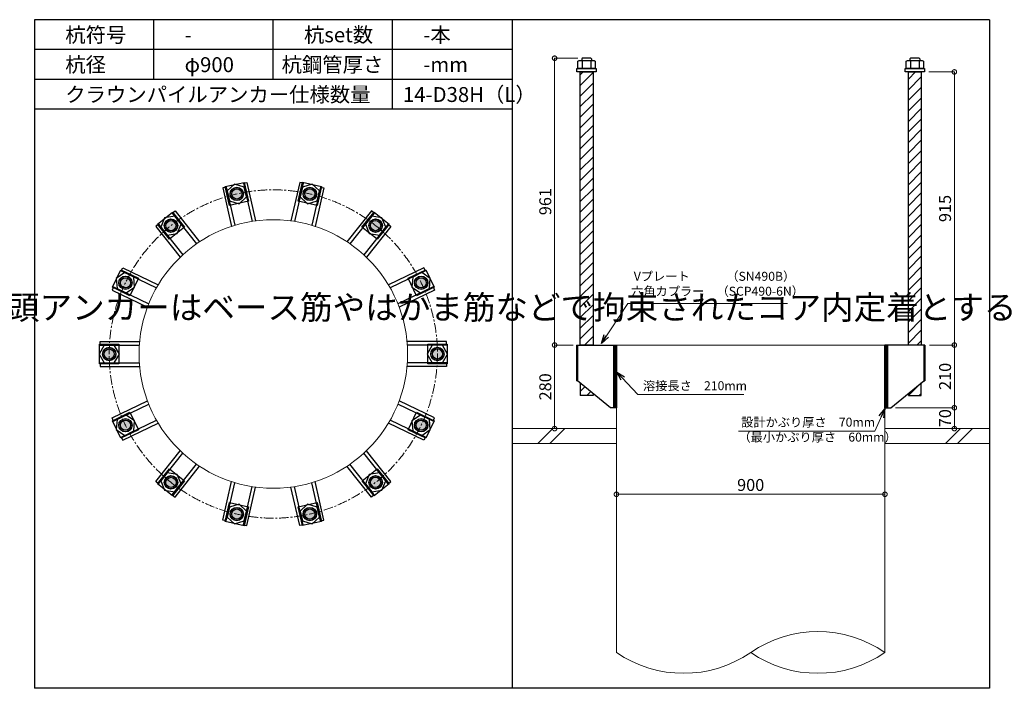
# Model space of a CAD drawing. Units: inches. Extents: x 0 to 27496, y 0 to 19155.
# Drawn here: x 13685 to 16985, y 0 to 2240 of the extents above; entities that cross this region are included whole.
import ezdxf

# ---------------------------------------------------------------- set-up
doc = ezdxf.new("R2010")
doc.units = ezdxf.units.IN
doc.header["$MEASUREMENT"] = 0
doc.linetypes.add('CENTERX2', pattern=[101.6, 63.5, -12.7, 12.7, -12.7])
for name, color, linetype, lineweight in [('01_KUI', 5, 'Continuous', 13), ('07_CENTER', 1, 'CENTERX2', 9), ('09_SUNPO', 3, 'Continuous', 9), ('22_部品', 3, 'Continuous', 18)]:
    doc.layers.add(name, color=color, linetype=linetype, lineweight=lineweight)
for name, color, linetype in [('02_KANAMONO', 6, 'Continuous'), ('03_ANCHOR', 2, 'Continuous'), ('10_WAKU', 4, 'Continuous')]:
    doc.layers.add(name, color=color, linetype=linetype)
doc.styles.add('Ｐゴシック', font='txt')
doc.dimstyles.new('H05', dxfattribs={"dimtxt": 5, "dimasz": 2.5, "dimexe": 0, "dimexo": 2.5, "dimgap": 1, "dimtad": 1, "dimdec": 1, "dimdsep": 46, "dimtxsty": 'Ｐゴシック', "dimblk": 'DOTSMALL', "dimcen": 0, "dimclrd": 256, "dimclre": 256, "dimclrt": 256, "dimadec": 0, "dimazin": 0, "dimtfac": 1, "dimtdec": 1, "dimtmove": 0, "dimatfit": 3, "dimldrblk": 'OPEN30', "dimfxl": 0, "dimtzin": 0, "dimlwd": -1, "dimlwe": -1, "dimarcsym": 0})
doc.dimstyles.new('H30', dxfattribs={"dimtxt": 30, "dimasz": 30, "dimexe": 0, "dimexo": 15, "dimgap": 6, "dimtad": 1, "dimdec": 1, "dimdsep": 46, "dimtxsty": 'Ｐゴシック', "dimblk": 'DOTSMALL', "dimcen": 0, "dimclrd": 256, "dimclre": 256, "dimclrt": 256, "dimadec": 0, "dimazin": 0, "dimtfac": 1, "dimtdec": 1, "dimtmove": 0, "dimatfit": 3, "dimldrblk": 'OPEN30', "dimfxl": 0, "dimtzin": 0, "dimlwd": -1, "dimlwe": -1, "dimarcsym": 0})

# ---------------------------------------------------------------- blocks, each defined once
blk = doc.blocks.new('_DotSmall')
at = {"color": 0, "const_width": 0.5}
blk.add_lwpolyline([(-0.0625, 0, 1), (0.0625, 0, 1)], format="xyb", close=True, dxfattribs=at)
blk = doc.blocks.new('*D462')
at = {"layer": '09_SUNPO', "ltscale": 2}
for p, q in [((15685.3, 665), (15685.3, 650)), ((16585.3, 665), (16585.3, 650)), ((16585.3, 650), (15685.3, 650))]:
    blk.add_line(p, q, dxfattribs=at)
at = {"layer": 'Defpoints', "color": 0, "ltscale": 2}
for p in [(15685.3, 650), (15685.3, 650), (16585.3, 650)]:
    blk.add_point(p, dxfattribs=at)
at = {"layer": '09_SUNPO', "ltscale": 2, "xscale": 30, "yscale": 30, "zscale": 30, "rotation": 180}
blk.add_blockref('_DotSmall', (15685.3, 650), dxfattribs=at)
at = {"layer": '09_SUNPO', "ltscale": 2, "xscale": 30, "yscale": 30, "zscale": 30}
blk.add_blockref('_DotSmall', (16585.3, 650), dxfattribs=at)
at = {"layer": '09_SUNPO', "ltscale": 2, "insert": (16135.3, 676), "char_height": 40, "attachment_point": 5, "style": 'Ｐゴシック'}
blk.add_mtext('900', dxfattribs=at)
blk = doc.blocks.new('_Open30')
at = {"layer": '22_部品', "color": 0, "lineweight": -2}
for p, q in [((-1, 0.27), (0, 0)), ((0, 0), (-1, -0.27)), ((0, 0), (-1, 0))]:
    blk.add_line(p, q, dxfattribs=at)
blk = doc.blocks.new('*D431')
at = {"layer": '09_SUNPO', "ltscale": 2}
for p, q in [((15536.3, 1150), (15478.1, 1150)), ((15478.1, 870), (15478.1, 1150)), ((15670.3, 870), (15478.1, 870))]:
    blk.add_line(p, q, dxfattribs=at)
at = {"layer": 'Defpoints', "color": 0, "ltscale": 2}
for p in [(15478.1, 1150), (15551.3, 1150), (15685.3, 870)]:
    blk.add_point(p, dxfattribs=at)
at = {"layer": '09_SUNPO', "ltscale": 2, "xscale": 30, "yscale": 30, "zscale": 30}
for p, rotation in [((15478.1, 1150), 90), ((15478.1, 870), 270)]:
    blk.add_blockref('_DotSmall', p, dxfattribs=dict(at, rotation=rotation))
at = {"layer": '09_SUNPO', "ltscale": 2, "insert": (15452.1, 1010), "char_height": 40, "attachment_point": 5, "rotation": 90, "style": 'Ｐゴシック'}
blk.add_mtext('280', dxfattribs=at)
blk = doc.blocks.new('*D421')
at = {"layer": '09_SUNPO', "ltscale": 2}
for p, q in [((16734.4, 1150), (16817.9, 1150)), ((16817.9, 940), (16817.9, 1150)), ((16620.3, 940), (16817.9, 940))]:
    blk.add_line(p, q, dxfattribs=at)
at = {"layer": 'Defpoints', "color": 0, "ltscale": 2}
for p in [(16719.4, 1150), (16817.9, 1150), (16605.3, 940)]:
    blk.add_point(p, dxfattribs=at)
at = {"layer": '09_SUNPO', "ltscale": 2, "xscale": 30, "yscale": 30, "zscale": 30}
for p, rotation in [((16817.9, 1150), 90), ((16817.9, 940), 270)]:
    blk.add_blockref('_DotSmall', p, dxfattribs=dict(at, rotation=rotation))
at = {"layer": '09_SUNPO', "ltscale": 2, "insert": (16791.9, 1045), "char_height": 40, "attachment_point": 5, "rotation": 90, "style": 'Ｐゴシック'}
blk.add_mtext('210', dxfattribs=at)
blk = doc.blocks.new('*D422')
at = {"layer": '09_SUNPO', "ltscale": 2}
for p, q in [((16620.3, 940), (16817.9, 940)), ((16817.9, 870), (16817.9, 940)), ((16600.3, 870), (16817.9, 870))]:
    blk.add_line(p, q, dxfattribs=at)
at = {"layer": 'Defpoints', "color": 0, "ltscale": 2}
for p in [(16605.3, 940), (16817.9, 940), (16585.3, 870)]:
    blk.add_point(p, dxfattribs=at)
at = {"layer": '09_SUNPO', "ltscale": 2, "xscale": 30, "yscale": 30, "zscale": 30}
for p, rotation in [((16817.9, 940), 90), ((16817.9, 870), 270)]:
    blk.add_blockref('_DotSmall', p, dxfattribs=dict(at, rotation=rotation))
at = {"layer": '09_SUNPO', "ltscale": 2, "insert": (16791.9, 905), "char_height": 40, "attachment_point": 5, "rotation": 90, "style": 'Ｐゴシック'}
blk.add_mtext('70', dxfattribs=at)
blk = doc.blocks.new('*D473')
at = {"layer": '09_SUNPO', "ltscale": 2}
for p, q in [((15555.7, 2111), (15478.1, 2111)), ((15478.1, 1150), (15478.1, 2111)), ((15540.3, 1150), (15478.1, 1150))]:
    blk.add_line(p, q, dxfattribs=at)
at = {"layer": 'Defpoints', "color": 0, "ltscale": 2}
for p in [(15478.1, 2111), (15570.7, 2111), (15555.3, 1150)]:
    blk.add_point(p, dxfattribs=at)
at = {"layer": '09_SUNPO', "ltscale": 2, "xscale": 30, "yscale": 30, "zscale": 30}
for p, rotation in [((15478.1, 2111), 90), ((15478.1, 1150), 270)]:
    blk.add_blockref('_DotSmall', p, dxfattribs=dict(at, rotation=rotation))
at = {"layer": '09_SUNPO', "ltscale": 2, "insert": (15452.1, 1630.5), "char_height": 40, "attachment_point": 5, "rotation": 90, "style": 'Ｐゴシック'}
blk.add_mtext('961', dxfattribs=at)
blk = doc.blocks.new('*D484')
at = {"layer": '09_SUNPO', "ltscale": 2}
for p, q in [((16732.8, 2065), (16817.9, 2065)), ((16817.9, 1150), (16817.9, 2065)), ((16734.4, 1150), (16817.9, 1150))]:
    blk.add_line(p, q, dxfattribs=at)
at = {"layer": 'Defpoints', "color": 0, "ltscale": 2}
for p in [(16717.8, 2065), (16817.9, 2065), (16719.4, 1150)]:
    blk.add_point(p, dxfattribs=at)
at = {"layer": '09_SUNPO', "ltscale": 2, "xscale": 30, "yscale": 30, "zscale": 30}
for p, rotation in [((16817.9, 2065), 90), ((16817.9, 1150), 270)]:
    blk.add_blockref('_DotSmall', p, dxfattribs=dict(at, rotation=rotation))
at = {"layer": '09_SUNPO', "ltscale": 2, "insert": (16791.9, 1607.5), "char_height": 40, "attachment_point": 5, "rotation": 90, "style": 'Ｐゴシック'}
blk.add_mtext('915', dxfattribs=at)

msp = doc.modelspace()

# ---------------------------------------------------------------- hatches: boundary and pattern name
at = {"layer": '02_KANAMONO'}
h = msp.add_hatch(dxfattribs=at)
h.set_pattern_fill('ANSI34', color=256, scale=10, style=0)
h.set_pattern_definition([(45, (13485.347, -4680), (-5.303301, 5.303301), []), (45, (13487.1144, -4680), (-5.303301, 5.303301), []), (45, (13488.882, -4680), (-5.303301, 5.303301), []), (45, (13490.65, -4680), (-5.303301, 5.303301), [])])
h.paths.add_polyline_path([(15685.35, 1150), (15676.35, 1150), (15676.35, 940), (15685.35, 940)])
h = msp.add_hatch(dxfattribs=at)
h.set_pattern_fill('ANSI34', color=256, scale=10, style=0)
h.set_pattern_definition([(45, (6985.347, -2340), (-5.303301, 5.303301), []), (45, (6987.1144, -2340), (-5.303301, 5.303301), []), (45, (6988.882, -2340), (-5.303301, 5.303301), []), (45, (6990.65, -2340), (-5.303301, 5.303301), [])])
h.paths.add_polyline_path([(16594.35, 1150), (16585.35, 1150), (16585.35, 940), (16594.35, 940)])
at = {"layer": '03_ANCHOR'}
h = msp.add_hatch(dxfattribs=at)
h.set_pattern_fill('ANSI31', color=256, scale=200, style=0)
h.set_pattern_definition([(45, (-3150, -2340), (-17.67767, 17.67767), [])])
h.paths.add_polyline_path([(15606.86, 2065), (15563.84, 2065), (15563.84, 1150), (15606.86, 1150)])
h.paths.add_polyline_path([(15563.84, 1023.05), (15563.84, 981), (15606.86, 981), (15606.86, 987.86)])
h = msp.add_hatch(dxfattribs=at)
h.set_pattern_fill('ANSI31', color=256, scale=200, style=0)
h.set_pattern_definition([(45, (-3450, -2340), (-17.67767, 17.67767), [])])
h.paths.add_polyline_path([(16706.86, 2065), (16663.84, 2065), (16663.84, 1150), (16706.86, 1150)])
h.paths.add_polyline_path([(16706.86, 1023.05), (16663.84, 987.86), (16663.84, 981), (16706.86, 981)])
h = msp.add_hatch(color=256, dxfattribs=at)
h.paths.add_polyline_path([(14417.8, 1635.01, 0.4036333), (14434.33, 1660.28, 0.018131), (14412.96, 1656.21, 0.018131), (14391.94, 1650.61, 0.4036333)])
h.paths.add_polyline_path([(14434.33, 1660.28, 0.4248736), (14408.12, 1677.42, 0.4248736), (14391.94, 1650.61, -0.018131), (14412.96, 1656.21, -0.018131)])
h = msp.add_hatch(color=256, dxfattribs=at)
h.paths.add_polyline_path([(14652.89, 1635.01, 0.4036333), (14678.75, 1650.61, 0.018131), (14657.73, 1656.21, 0.018131), (14636.37, 1660.28, 0.4036333)])
h.paths.add_polyline_path([(14678.75, 1650.61, 0.4248736), (14662.57, 1677.42, 0.4248736), (14636.37, 1660.28, -0.018131), (14657.73, 1656.21, -0.018131)])
h = msp.add_hatch(color=256, dxfattribs=at)
h.paths.add_polyline_path([(14205.99, 1533, 0.4036333), (14209.91, 1562.94, 0.018131), (14192.43, 1550.01, 0.018131), (14175.93, 1535.84, 0.4036333)])
h.paths.add_polyline_path([(14209.91, 1562.94, 0.4248736), (14178.87, 1567.01, 0.4248736), (14175.93, 1535.84, -0.018131), (14192.43, 1550.01, -0.018131)])
h = msp.add_hatch(color=256, dxfattribs=at)
h.paths.add_polyline_path([(14864.71, 1533, 0.4036333), (14894.77, 1535.84, 0.018131), (14878.27, 1550.01, 0.018131), (14860.78, 1562.94, 0.4036333)])
h.paths.add_polyline_path([(14894.77, 1535.84, 0.4248736), (14891.83, 1567.01, 0.4248736), (14860.78, 1562.94, -0.018131), (14878.27, 1550.01, -0.018131)])
h = msp.add_hatch(color=256, dxfattribs=at)
h.paths.add_polyline_path([(14059.41, 1349.2, 0.4036333), (14049.95, 1377.88, 0.018131), (14039.81, 1358.64, 0.018131), (14031.09, 1338.71, 0.4036333)])
h.paths.add_polyline_path([(14049.95, 1377.88, 0.4248736), (14020.22, 1368.07, 0.4248736), (14031.09, 1338.71, -0.018131), (14039.81, 1358.64, -0.018131)])
h = msp.add_hatch(color=256, dxfattribs=at)
h.paths.add_polyline_path([(15011.28, 1349.2, 0.4036333), (15039.6, 1338.71, 0.018131), (15030.88, 1358.64, 0.018131), (15020.74, 1377.88, 0.4036333)])
h.paths.add_polyline_path([(15039.6, 1338.71, 0.4248736), (15050.48, 1368.07, 0.4248736), (15020.74, 1377.88, -0.018131), (15030.88, 1358.64, -0.018131)])
h = msp.add_hatch(color=256, dxfattribs=at)
h.paths.add_polyline_path([(14007.1, 1120, 0.4036333), (13986.14, 1141.74, 0.018131), (13985.35, 1120, 0.018131), (13986.14, 1098.26, 0.4036333)])
h.paths.add_polyline_path([(13986.14, 1141.74, 0.4248736), (13963.6, 1120, 0.4248736), (13986.14, 1098.26, -0.018131), (13985.35, 1120, -0.018131)])
h = msp.add_hatch(color=256, dxfattribs=at)
h.paths.add_polyline_path([(15063.6, 1120, 0.4036333), (15084.56, 1098.26, 0.018131), (15085.35, 1120, 0.018131), (15084.56, 1141.74, 0.4036333)])
h.paths.add_polyline_path([(15084.56, 1098.26, 0.4248736), (15107.1, 1120, 0.4248736), (15084.56, 1141.74, -0.018131), (15085.35, 1120, -0.018131)])
h = msp.add_hatch(color=256, dxfattribs=at)
h.paths.add_polyline_path([(14059.41, 890.8, 0.4036333), (14031.09, 901.29, 0.018131), (14039.81, 881.36, 0.018131), (14049.95, 862.12, 0.4036333)])
h.paths.add_polyline_path([(14031.09, 901.29, 0.4248736), (14020.22, 871.93, 0.4248736), (14049.95, 862.12, -0.018131), (14039.81, 881.36, -0.018131)])
h = msp.add_hatch(color=256, dxfattribs=at)
h.paths.add_polyline_path([(15011.28, 890.8, 0.4036333), (15020.74, 862.12, 0.018131), (15030.88, 881.36, 0.018131), (15039.6, 901.29, 0.4036333)])
h.paths.add_polyline_path([(15020.74, 862.12, 0.4248736), (15050.48, 871.93, 0.4248736), (15039.6, 901.29, -0.018131), (15030.88, 881.36, -0.018131)])
h = msp.add_hatch(color=256, dxfattribs=at)
h.paths.add_polyline_path([(14205.99, 707, 0.4036333), (14175.93, 704.16, 0.018131), (14192.43, 689.99, 0.018131), (14209.91, 677.06, 0.4036333)])
h.paths.add_polyline_path([(14175.93, 704.16, 0.4248736), (14178.87, 672.99, 0.4248736), (14209.91, 677.06, -0.018131), (14192.43, 689.99, -0.018131)])
h = msp.add_hatch(color=256, dxfattribs=at)
h.paths.add_polyline_path([(14864.71, 707, 0.4036333), (14860.78, 677.06, 0.018131), (14878.27, 689.99, 0.018131), (14894.77, 704.16, 0.4036333)])
h.paths.add_polyline_path([(14860.78, 677.06, 0.4248736), (14891.83, 672.99, 0.4248736), (14894.77, 704.16, -0.018131), (14878.27, 689.99, -0.018131)])
h = msp.add_hatch(color=256, dxfattribs=at)
h.paths.add_polyline_path([(14417.8, 604.99, 0.4036333), (14391.94, 589.39, 0.018131), (14412.96, 583.79, 0.018131), (14434.33, 579.72, 0.4036333)])
h.paths.add_polyline_path([(14391.94, 589.39, 0.4248736), (14408.12, 562.58, 0.4248736), (14434.33, 579.72, -0.018131), (14412.96, 583.79, -0.018131)])
h = msp.add_hatch(color=256, dxfattribs=at)
h.paths.add_polyline_path([(14652.89, 604.99, 0.4036333), (14636.37, 579.72, 0.018131), (14657.73, 583.79, 0.018131), (14678.75, 589.39, 0.4036333)])
h.paths.add_polyline_path([(14636.37, 579.72, 0.4248736), (14662.57, 562.58, 0.4248736), (14678.75, 589.39, -0.018131), (14657.73, 583.79, -0.018131)])

# ---------------------------------------------------------------- linework, layer by layer
at = {"layer": '01_KUI', "linetype": 'Continuous'}
msp.add_line((15685.35, 1150), (16585.35, 1150), dxfattribs=at)
at = {"layer": '01_KUI'}
for p, q in [((15685.35, 1150), (15685.35, 120)), ((16585.35, 1150), (16585.35, 120))]:
    msp.add_line(p, q, dxfattribs=at)
at = {"layer": '01_KUI', "color": 2}
for p, q in [((15335.35, 870), (15686.11, 870)), ((16935.35, 870), (16584.58, 870)), ((15335.35, 820), (15686.11, 820)), ((16935.35, 820), (16584.58, 820))]:
    msp.add_line(p, q, dxfattribs=at)
at = {"layer": '01_KUI', "color": 4, "linetype": 'Continuous'}
for p, q in [((15471.9, 870), (15421.9, 820)), ((15512.06, 870), (15462.06, 820)), ((16838.4, 870), (16788.4, 820)), ((16878.55, 870), (16828.55, 820))]:
    msp.add_line(p, q, dxfattribs=at)
at = {"layer": '01_KUI'}
msp.add_circle((14535.35, 1120), 450, dxfattribs=at)
for centre, start, end in [((16360.35, -207.67), 55.52423, 124.47579), ((15910.35, 447.67), 235.52425, 304.47577), ((16360.35, 447.67), 235.52421, 304.47577)]:
    msp.add_arc(centre, 397.49, start, end, dxfattribs=at)
at = {"layer": '02_KANAMONO'}
for p, q in [((14435.04, 1692.02), (14446.74, 1694.69)), ((14435.04, 1692.02), (14464.19, 1564.34)), ((14446.74, 1694.69), (14476.1, 1566.08)), ((14623.95, 1694.69), (14594.59, 1566.08)), ((14635.65, 1692.02), (14606.51, 1564.34)), ((14635.65, 1692.02), (14623.95, 1694.69)), ((14377.52, 1678.89), (14365.82, 1676.22)), ((14365.82, 1676.22), (14395.18, 1547.61)), ((14377.52, 1678.89), (14406.67, 1551.21)), ((14693.17, 1678.89), (14664.03, 1551.21)), ((14704.87, 1676.22), (14675.51, 1547.61)), ((14693.17, 1678.89), (14704.87, 1676.22)), ((14196.79, 1591.86), (14206.17, 1599.34)), ((14196.79, 1591.86), (14278.44, 1489.46)), ((14206.17, 1599.34), (14288.42, 1496.2)), ((14864.52, 1599.34), (14782.28, 1496.2)), ((14873.91, 1591.86), (14792.25, 1489.46)), ((14873.91, 1591.86), (14864.52, 1599.34)), ((14150.66, 1555.07), (14141.28, 1547.59)), ((14150.66, 1555.07), (14232.32, 1452.67)), ((14920.03, 1555.07), (14838.38, 1452.67)), ((14920.03, 1555.07), (14929.42, 1547.59)), ((14141.28, 1547.59), (14223.53, 1444.45)), ((14929.42, 1547.59), (14847.17, 1444.45)), ((14025.58, 1398.23), (14030.79, 1409.04)), ((14025.58, 1398.23), (14143.58, 1341.41)), ((14030.79, 1409.04), (14149.64, 1351.81)), ((15039.9, 1409.04), (14921.05, 1351.81)), ((15045.11, 1398.23), (14927.11, 1341.41)), ((15045.11, 1398.23), (15039.9, 1409.04)), ((13999.99, 1345.07), (13994.78, 1334.26)), ((13994.78, 1334.26), (14113.63, 1277.03)), ((13999.99, 1345.07), (14117.98, 1288.25)), ((15070.71, 1345.07), (14952.71, 1288.25)), ((15075.91, 1334.26), (14957.06, 1277.03)), ((15070.71, 1345.07), (15075.91, 1334.26)), ((13955.35, 1161.5), (14087.26, 1161.5)), ((13955.35, 1149.5), (13955.35, 1161.5)), ((15115.35, 1161.5), (14983.43, 1161.5)), ((15115.35, 1149.5), (15115.35, 1161.5)), ((13955.35, 1149.5), (14086.31, 1149.5)), ((15115.35, 1149.5), (14984.38, 1149.5)), ((15551.28, 1150), (15555.35, 1150)), ((15551.28, 1150), (15551.28, 1030)), ((15555.35, 1150), (15685.35, 1150)), ((15685.35, 1150), (15685.35, 970)), ((15685.35, 1150), (15685.35, 970)), ((16715.35, 1150), (16585.35, 1150)), ((16585.35, 1150), (16585.35, 970)), ((16585.35, 1150), (16585.35, 970)), ((16719.41, 1150), (16715.35, 1150)), ((16719.41, 1150), (16719.41, 1030)), ((13955.35, 1090.5), (14086.31, 1090.5)), ((13955.35, 1090.5), (13955.35, 1078.5)), ((15115.35, 1090.5), (14984.38, 1090.5)), ((15115.35, 1090.5), (15115.35, 1078.5)), ((13955.35, 1078.5), (14087.26, 1078.5)), ((15115.35, 1078.5), (14983.43, 1078.5)), ((15555.35, 1030), (15551.28, 1030)), ((15665.35, 940), (15555.35, 1030)), ((16605.35, 940), (16715.35, 1030)), ((16715.35, 1030), (16719.41, 1030)), ((13994.78, 905.74), (14113.63, 962.97)), ((15075.91, 905.74), (14957.06, 962.97)), ((13999.99, 894.93), (14117.98, 951.75)), ((15070.71, 894.93), (14952.71, 951.75)), ((15685.35, 940), (15665.35, 940)), ((16585.35, 940), (16605.35, 940)), ((13999.99, 894.93), (13994.78, 905.74)), ((14025.58, 841.77), (14143.58, 898.59)), ((15045.11, 841.77), (14927.11, 898.59)), ((15070.71, 894.93), (15075.91, 905.74)), ((14030.79, 830.96), (14149.64, 888.19)), ((15039.9, 830.96), (14921.05, 888.19)), ((14025.58, 841.77), (14030.79, 830.96)), ((15045.11, 841.77), (15039.9, 830.96)), ((14141.28, 692.41), (14223.53, 795.55)), ((14929.42, 692.41), (14847.17, 795.55)), ((14150.66, 684.93), (14232.32, 787.33)), ((14920.03, 684.93), (14838.38, 787.33)), ((14196.79, 648.14), (14278.44, 750.54)), ((14206.17, 640.66), (14288.42, 743.8)), ((14864.52, 640.66), (14782.28, 743.8)), ((14873.91, 648.14), (14792.25, 750.54)), ((14150.66, 684.93), (14141.28, 692.41)), ((14365.82, 563.78), (14395.18, 692.39)), ((14377.52, 561.11), (14406.67, 688.79)), ((14435.04, 547.98), (14464.19, 675.66)), ((14446.74, 545.31), (14476.1, 673.92)), ((14623.95, 545.31), (14594.59, 673.92)), ((14635.65, 547.98), (14606.51, 675.66)), ((14693.17, 561.11), (14664.03, 688.79)), ((14704.87, 563.78), (14675.51, 692.39)), ((14920.03, 684.93), (14929.42, 692.41)), ((14196.79, 648.14), (14206.17, 640.66)), ((14873.91, 648.14), (14864.52, 640.66)), ((14377.52, 561.11), (14365.82, 563.78)), ((14693.17, 561.11), (14704.87, 563.78)), ((14435.04, 547.98), (14446.74, 545.31)), ((14635.65, 547.98), (14623.95, 545.31))]:
    msp.add_line(p, q, dxfattribs=at)
at = {"layer": '02_KANAMONO', "ltscale": 2}
msp.add_line((15551.28, 1150), (15551.28, 1150), dxfattribs=at)
at = {"layer": '02_KANAMONO', "ltscale": 0.5}
for p, q in [((15555.35, 1150), (15555.35, 1030)), ((16715.35, 1150), (16715.35, 1030))]:
    msp.add_line(p, q, dxfattribs=at)
at = {"layer": '02_KANAMONO'}
for points in [[(14387.99, 1633.04), (14420.54, 1623), (14445.51, 1646.17), (14437.93, 1679.38), (14405.38, 1689.42), (14380.41, 1666.25)], [(14625.18, 1646.17), (14650.15, 1623), (14682.7, 1633.04), (14690.28, 1666.25), (14665.31, 1689.42), (14632.76, 1679.38)], [(14179.98, 1518.3), (14213.67, 1523.38), (14226.11, 1555.08), (14204.87, 1581.72), (14171.19, 1576.64), (14158.74, 1544.93)], [(14844.58, 1555.08), (14857.03, 1523.38), (14890.71, 1518.3), (14911.95, 1544.93), (14899.5, 1576.64), (14865.82, 1581.72)], [(14042.36, 1324.67), (14070.5, 1343.86), (14067.96, 1377.82), (14037.27, 1392.6), (14009.12, 1373.42), (14011.67, 1339.45)], [(15002.73, 1377.82), (15000.19, 1343.86), (15028.33, 1324.67), (15059.02, 1339.45), (15061.57, 1373.42), (15033.43, 1392.6)], [(14002.38, 1090.5), (14019.41, 1120), (14002.38, 1149.5), (13968.31, 1149.5), (13951.28, 1120), (13968.31, 1090.5)], [(15068.31, 1149.5), (15051.28, 1120), (15068.31, 1090.5), (15102.38, 1090.5), (15119.41, 1120), (15102.38, 1149.5)], [(15676.35, 1150), (15685.35, 1150), (15685.35, 940), (15676.35, 940)], [(16585.35, 1150), (16594.35, 1150), (16594.35, 940), (16585.35, 940)], [(14067.96, 862.18), (14070.5, 896.14), (14042.36, 915.33), (14011.67, 900.55), (14009.12, 866.58), (14037.27, 847.4)], [(15028.33, 915.33), (15000.19, 896.14), (15002.73, 862.18), (15033.43, 847.4), (15061.57, 866.58), (15059.02, 900.55)], [(14226.11, 684.92), (14213.67, 716.62), (14179.98, 721.7), (14158.74, 695.07), (14171.19, 663.36), (14204.87, 658.28)], [(14890.71, 721.7), (14857.03, 716.62), (14844.58, 684.92), (14865.82, 658.28), (14899.5, 663.36), (14911.95, 695.07)], [(14445.51, 593.83), (14420.54, 617), (14387.99, 606.96), (14380.41, 573.75), (14405.38, 550.58), (14437.93, 560.62)], [(14682.7, 606.96), (14650.15, 617), (14625.18, 593.83), (14632.76, 560.62), (14665.31, 550.58), (14690.28, 573.75)]]:
    msp.add_lwpolyline(points, close=True, dxfattribs=at)
for centre, radius in [((14412.96, 1656.21), 22.5), ((14412.91, 1656.2), 21.75), ((14657.73, 1656.21), 22.5), ((14657.68, 1656.22), 21.75), ((14192.43, 1550.01), 22.5), ((14192.39, 1549.98), 21.75), ((14878.27, 1550.01), 22.5), ((14878.23, 1550.04), 21.75), ((14039.81, 1358.64), 22.5), ((14039.79, 1358.59), 21.75), ((15030.88, 1358.64), 22.5), ((15030.86, 1358.68), 21.75), ((13985.35, 1120), 22.5), ((13985.35, 1119.95), 21.75), ((15085.35, 1120), 22.5), ((15085.35, 1120.05), 21.75), ((14039.81, 881.36), 22.5), ((14039.84, 881.32), 21.75), ((15030.88, 881.36), 22.5), ((15030.9, 881.41), 21.75), ((14192.43, 689.99), 22.5), ((14192.47, 689.96), 21.75), ((14878.27, 689.99), 22.5), ((14878.31, 690.02), 21.75), ((14412.96, 583.79), 22.5), ((14413.01, 583.78), 21.75), ((14657.73, 583.79), 22.5), ((14657.78, 583.8), 21.75)]:
    msp.add_circle(centre, radius, dxfattribs=at)
at = {"layer": '03_ANCHOR'}
for p, q in [((15570.72, 2111), (15568.85, 2109.13)), ((15568.85, 2109.13), (15568.85, 2103)), ((15599.98, 2111), (15570.72, 2111)), ((15599.98, 2111), (15601.85, 2109.13)), ((15601.85, 2109.13), (15601.85, 2103)), ((16670.72, 2111), (16668.85, 2109.13)), ((16668.85, 2109.13), (16668.85, 2103)), ((16699.98, 2111), (16670.72, 2111)), ((16699.98, 2111), (16701.85, 2109.13)), ((16701.85, 2109.13), (16701.85, 2103)), ((15563.84, 1023.05), (15563.84, 981)), ((16706.86, 981), (16706.86, 1023.05)), ((15606.86, 981), (15563.84, 981)), ((15606.86, 987.86), (15606.86, 981)), ((16663.84, 987.86), (16663.84, 981)), ((16663.84, 981), (16706.86, 981))]:
    msp.add_line(p, q, dxfattribs=at)
at = {"layer": '03_ANCHOR', "color": 4}
for p, q in [((15570.91, 2103), (15570.91, 2077)), ((15599.78, 2103), (15599.78, 2077)), ((16670.91, 2103), (16670.91, 2077)), ((16699.78, 2103), (16699.78, 2077))]:
    msp.add_line(p, q, dxfattribs=at)
for points in [[(15560.35, 2103), (15610.35, 2103), (15614.35, 2100.69), (15614.35, 2077), (15556.35, 2077), (15556.35, 2100.69)], [(16660.35, 2103), (16710.35, 2103), (16714.35, 2100.69), (16714.35, 2077), (16656.35, 2077), (16656.35, 2100.69)], [(14437.36, 1695.12), (14451.83, 1631.75), (14388.46, 1617.28), (14373.99, 1680.65)], [(14696.6, 1680.67), (14682.14, 1617.3), (14618.77, 1631.77), (14633.23, 1695.14)], [(14197.53, 1595.65), (14238.06, 1544.83), (14187.24, 1504.3), (14146.71, 1555.12)], [(14923.9, 1555.18), (14883.37, 1504.37), (14832.55, 1544.89), (14873.08, 1595.71)], [(14024.61, 1401.97), (14083.17, 1373.77), (14054.97, 1315.21), (13996.41, 1343.41)], [(15074.24, 1343.5), (15015.68, 1315.3), (14987.47, 1373.86), (15046.04, 1402.06)], [(13952.85, 1152.45), (14017.85, 1152.45), (14017.85, 1087.45), (13952.85, 1087.45)], [(15117.85, 1087.55), (15052.85, 1087.55), (15052.85, 1152.55), (15117.85, 1152.55)], [(13996.45, 896.5), (14055.02, 924.7), (14083.22, 866.14), (14024.66, 837.94)], [(15046.08, 838.03), (14987.52, 866.23), (15015.72, 924.79), (15074.28, 896.59)], [(14146.79, 684.82), (14187.32, 735.63), (14238.14, 695.11), (14197.61, 644.29)], [(14873.16, 644.35), (14832.63, 695.17), (14883.45, 735.7), (14923.98, 684.88)], [(14374.09, 559.33), (14388.56, 622.7), (14451.93, 608.23), (14437.46, 544.86)], [(14633.33, 544.88), (14618.87, 608.25), (14682.24, 622.72), (14696.7, 559.35)]]:
    msp.add_lwpolyline(points, close=True, dxfattribs=at)
at = {"layer": '03_ANCHOR', "color": 4, "ltscale": 2}
for points in [[(15617.85, 2077), (15617.85, 2065), (15552.85, 2065), (15552.85, 2077)], [(16717.85, 2077), (16717.85, 2065), (16652.85, 2065), (16652.85, 2077)]]:
    msp.add_lwpolyline(points, close=True, dxfattribs=at)
at = {"layer": '03_ANCHOR', "linetype": 'Continuous'}
for points in [[(15563.84, 2065), (15606.86, 2065), (15606.86, 1150), (15563.84, 1150)], [(16663.84, 2065), (16706.86, 2065), (16706.86, 1150), (16663.84, 1150)]]:
    msp.add_lwpolyline(points, close=True, dxfattribs=at)
at = {"layer": '03_ANCHOR', "color": 4}
for centre in [(14412.91, 1656.2), (14657.68, 1656.22), (14192.39, 1549.98), (14878.23, 1550.04), (14039.79, 1358.59), (15030.86, 1358.68), (13985.35, 1119.95), (15085.35, 1120.05), (14039.84, 881.32), (15030.9, 881.41), (14192.47, 689.96), (14878.31, 690.02), (14413.01, 583.78), (14657.78, 583.8)]:
    msp.add_circle(centre, 17, dxfattribs=at)
at = {"layer": '07_CENTER', "ltscale": 0.5}
msp.add_circle((14535.35, 1120), 550, dxfattribs=at)
at = {"layer": '10_WAKU', "linetype": 'Continuous', "lineweight": 25}
for p, q in [((13735.35, 2240), (13735.35, 0)), ((16935.35, 2240), (13735.35, 2240)), ((16935.35, 2240), (16935.35, 0)), ((15335.35, 2140), (13735.35, 2140)), ((15335.35, 2040), (13735.35, 2040)), ((15335.35, 1940), (13735.35, 1940)), ((16935.35, 0), (13735.35, 0))]:
    msp.add_line(p, q, dxfattribs=at)
at = {"layer": '10_WAKU'}
for p, q in [((14135.35, 2140), (14135.35, 2240)), ((14535.35, 2140), (14535.35, 2240)), ((14935.35, 2140), (14935.35, 2240)), ((15335.35, 2240), (15335.35, 0)), ((14135.35, 2040), (14135.35, 2140)), ((14535.35, 2040), (14535.35, 2140)), ((14935.35, 2040), (14935.35, 2140)), ((14935.35, 1940), (14935.35, 2040))]:
    msp.add_line(p, q, dxfattribs=at)

# ---------------------------------------------------------------- texts
at = {"layer": '09_SUNPO', "ltscale": 2, "attachment_point": 1}
for s, insert, char_height, width in [('{\\fMS PGothic|b0|i0|c128|p50;杭符号}', (13838.07, 2214.36), 50, 212.8435), ('{\\fMS PGothic|b0|i0|c128|p50;杭set数}', (14638.07, 2214.36), 50, 269.8036), ('{\\fMS PGothic|b0|i0|c128|p50;-本}', (15038.07, 2214.36), 50, 212.8435), ('{\\fMS PGothic|b0|i0|c128|p50;-}', (14238.07, 2214.36), 50, 212.8435), ('{\\fMS PGothic|b0|i0|c128|p50;杭径}', (13838.07, 2114.36), 50, 212.8435), ('{\\fMS PGothic|b0|i0|c128|p50;φ900}', (14238.07, 2114.36), 50, 212.8435), ('{\\fMS PGothic|b0|i0|c128|p50;杭鋼管厚さ}', (14563.17, 2114.36), 50, 383.9476), ('{\\fMS PGothic|b0|i0|c128|p50;-mm}', (15038.07, 2114.36), 50, 212.8435), ('{\\fMS PGothic|b0|i0|c128|p50;クラウンパイルアンカー仕様数量}', (13838.07, 2014.36), 50, 1018.9855), ('{\\fMS PGothic|b0|i0|c128|p50;14-D38H（L）}', (14969.8, 2014.36), 50, 383.9476), ('{\\fMS PGothic|b0|i0|c128|p50; Vプレート\u3000\u3000\u3000（SN490B）\\P六角カプラー\u3000（SCP490-6N）}', (15734.41, 1395.3), 30, 879.0602), ('{\\fMS PGothic|b0|i0|c128|p50;・杭頭部に作用する応力を柱や基礎梁等に伝達させるための，杭頭部周囲の基礎フーチングの配筋などについては設計者により決定される．杭頭アンカーはベース筋やはかま筋などで拘束されたコア内定着とする．}', (6657.73, 1316.16), 80, 3096.3239), ('{\\fMS PGothic|b0|i0|c128|p50;溶接長さ\u3000210mm}', (15774.31, 1028.69), 30, 362.7345), ('{\\fMS PGothic|b0|i0|c128|p50; 設計かぶり厚さ\u300070mm\\P（最小かぶり厚さ\u300060mm）}', (16094.26, 906.56), 30, 469.0571)]:
    msp.add_mtext(s, dxfattribs=dict(at, insert=insert, char_height=char_height, width=width))

# ---------------------------------------------------------------- dimensions: what is measured, and where the dimension line sits
at = {"layer": '09_SUNPO', "ltscale": 2}
for base, p1, p2, angle, picture, middle in [((15478.08, 2111), (15555.35, 1150), (15570.72, 2111), 90, '*D473', (15478.08, 1630.5)), ((16817.88, 2065), (16719.41, 1150), (16717.85, 2065), 90, '*D484', (16817.88, 1607.5)), ((15478.08, 1150), (15685.35, 870), (15551.28, 1150), 90, '*D431', (15478.08, 1010)), ((16817.88, 1150), (16605.35, 940), (16719.41, 1150), 90, '*D421', (16817.88, 1045)), ((16817.88, 940), (16585.35, 870), (16605.35, 940), 90, '*D422', (16817.88, 905)), ((15685.35, 650), (16585.35, 650), (15685.35, 650), 180, '*D462', (16135.35, 650))]:
    dim = msp.add_linear_dim(base=base, p1=p1, p2=p2, angle=angle, dimstyle='H30', override={"dimtxt": 40}, dxfattribs=at)
    dim.commit()
    dim.dimension.update_dxf_attribs({"geometry": picture, "text_midpoint": middle, "dimtype": 160})

# ---------------------------------------------------------------- leaders
for points in [[(15634.86, 1155.71), (15723.89, 1289.62), (16258.16, 1289.62)], [(15686.16, 1059.21), (15757.49, 984.31), (16111.93, 984.31)], [(16585.35, 936.3), (16551.16, 861.39), (16094.26, 861.39)]]:
    msp.add_leader(points, dimstyle='H05', override={"dimasz": 30, "dimtxsty": 'Ｐゴシック'}, dxfattribs=at)

doc.saveas('drawing.dxf')
